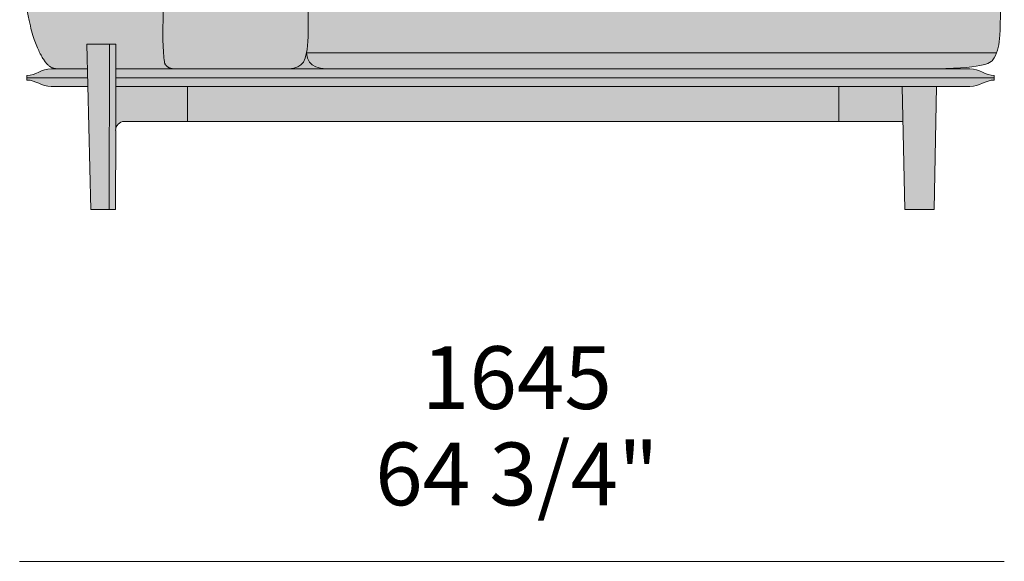
# Model space of a CAD drawing. Units: millimetres. Extents: x -159811 to 127149, y -104932 to 96414.
# Drawn here: x -122370 to -121272, y -91912 to -91308 of the extents above; entities that cross this region are included whole.
import ezdxf

# ---------------------------------------------------------------- set-up
doc = ezdxf.new("R2010")
doc.units = ezdxf.units.MM
doc.header["$LTSCALE"] = 10
for name, color, linetype, lineweight in [('dimensions', 7, 'Continuous', 5), ('drawing', 7, 'Continuous', 5), ('hatch', 9, 'Continuous', 5), ('hatch hide', 253, 'Continuous', 5)]:
    doc.layers.add(name, color=color, linetype=linetype, lineweight=lineweight)
doc.styles.add('Poliform mm', font='arial.ttf')
doc.styles.add('Poliform pollici', font='arial.ttf')

msp = doc.modelspace()

# ---------------------------------------------------------------- hatches: boundary and pattern name
at = {"layer": 'hatch'}
for points in [[(-122198.4, -91363), (-122263.3, -91363), (-122263.2, -91335.3), (-122295.5, -91335.3), (-122294.8, -91363), (-122323.7, -91363), (-122326.2, -91362.9), (-122327.7, -91362.9), (-122328.5, -91362.9), (-122329.2, -91362.8), (-122330, -91362.7), (-122330.3, -91362.7), (-122330.7, -91362.6), (-122331.1, -91362.5), (-122331.4, -91362.5), (-122331.8, -91362.4), (-122332.1, -91362.3), (-122332.5, -91362.2), (-122332.8, -91362.1), (-122333.2, -91362), (-122333.5, -91361.8), (-122333.9, -91361.7), (-122334.2, -91361.6), (-122334.6, -91361.4), (-122334.9, -91361.3), (-122335.2, -91361.1), (-122335.6, -91360.9), (-122335.9, -91360.7), (-122336.3, -91360.5), (-122336.6, -91360.2), (-122337, -91360), (-122337.3, -91359.8), (-122337.7, -91359.5), (-122338, -91359.2), (-122338.3, -91358.9), (-122338.7, -91358.6), (-122339, -91358.3), (-122339.4, -91357.9), (-122339.7, -91357.6), (-122340.1, -91357.2), (-122340.4, -91356.8), (-122340.8, -91356.4), (-122341.2, -91356), (-122341.9, -91355.1), (-122342.6, -91354.1), (-122343.4, -91353), (-122344.1, -91351.9), (-122344.9, -91350.6), (-122345.6, -91349.3), (-122346.4, -91347.9), (-122348.1, -91344.8), (-122349, -91343.1), (-122349.8, -91341.2), (-122350.7, -91339.2), (-122351.7, -91337), (-122352.6, -91334.7), (-122353.5, -91332.2), (-122354.4, -91329.5), (-122355.4, -91326.7), (-122356.3, -91323.6), (-122357.2, -91320.3), (-122358.1, -91316.7), (-122359, -91312.9), (-122360.8, -91304.5), (-122362.5, -91294.9), (-122364, -91284.1), (-122365.5, -91271.9), (-122366.8, -91258.1), (-122367.9, -91242.8), (-122369.6, -91207), (-122370.4, -91163.6), (-122366.1, -91015.4), (-122364.9, -91002), (-122363.4, -90988.7), (-122362.4, -90982.2), (-122361.3, -90975.7), (-122360.1, -90969.4), (-122358.8, -90963.3), (-122357.4, -90957.4), (-122355.7, -90951.6), (-122354.9, -90948.8), (-122354, -90946.1), (-122353, -90943.5), (-122352, -90940.8), (-122351, -90938.3), (-122349.9, -90935.8), (-122348.8, -90933.4), (-122347.6, -90931.1), (-122346.4, -90928.8), (-122345.2, -90926.6), (-122343.9, -90924.5), (-122342.5, -90922.4), (-122341.8, -90921.4), (-122341.1, -90920.4), (-122340.3, -90919.4), (-122339.6, -90918.5), (-122338.8, -90917.6), (-122338.1, -90916.7), (-122337.3, -90915.8), (-122336.5, -90914.9), (-122335.7, -90914), (-122334.8, -90913.2), (-122334, -90912.4), (-122333.1, -90911.6), (-122332.3, -90910.8), (-122331.4, -90910), (-122330.5, -90909.3), (-122329.5, -90908.6), (-122328.6, -90907.9), (-122327.6, -90907.2), (-122326.7, -90906.5), (-122325.7, -90905.9), (-122324.7, -90905.2), (-122323.7, -90904.6), (-122322.6, -90904), (-122321.6, -90903.4), (-122320.5, -90902.9), (-122319.4, -90902.3), (-122318.3, -90901.8), (-122317.2, -90901.3), (-122316, -90900.8), (-122314.9, -90900.4), (-122313.7, -90899.9), (-122312.5, -90899.5), (-122310, -90898.7), (-122307.5, -90897.9), (-122304.8, -90897.2), (-122302.1, -90896.6), (-122299.3, -90896), (-122296.5, -90895.5), (-122293.5, -90895.1), (-122290.4, -90894.7), (-122287.3, -90894.4), (-122284.1, -90894.1), (-122277.3, -90893.7), (-122270.1, -90893.5), (-122262.5, -90893.4), (-122197.3, -90893.4), (-122197.7, -90893.8), (-122198.1, -90894.1), (-122198.5, -90894.5), (-122198.9, -90894.9), (-122199.3, -90895.3), (-122199.7, -90895.7), (-122200, -90896.1), (-122200.4, -90896.5), (-122200.7, -90896.9), (-122201.1, -90897.3), (-122201.4, -90897.8), (-122201.8, -90898.2), (-122202.1, -90898.7), (-122202.4, -90899.1), (-122202.8, -90899.6), (-122203.1, -90900.1), (-122203.7, -90901), (-122204.2, -90902.1), (-122204.8, -90903.1), (-122205.3, -90904.2), (-122205.8, -90905.3), (-122206.3, -90906.5), (-122206.8, -90907.6), (-122207.2, -90908.9), (-122207.6, -90910.1), (-122208, -90911.4), (-122208.3, -90912.7), (-122208.6, -90914.1), (-122208.9, -90915.5), (-122209.2, -90916.9), (-122209.4, -90918.3), (-122209.7, -90919.8), (-122209.8, -90921.3), (-122210, -90922.9), (-122210.2, -90924.5), (-122210.3, -90926.1), (-122210.4, -90929.5), (-122210.5, -90932.9), (-122210.5, -91346.9), (-122210.5, -91347.9), (-122210.4, -91348.8), (-122210.4, -91349.7), (-122210.3, -91350.5), (-122210.2, -91351.4), (-122210.1, -91352.2), (-122210, -91352.6), (-122209.9, -91352.9), (-122209.8, -91353.3), (-122209.7, -91353.7), (-122209.6, -91354.1), (-122209.5, -91354.4), (-122209.4, -91354.8), (-122209.3, -91355.1), (-122209.2, -91355.4), (-122209.1, -91355.8), (-122208.9, -91356.1), (-122208.8, -91356.4), (-122208.6, -91356.7), (-122208.5, -91357), (-122208.3, -91357.3), (-122208.2, -91357.6), (-122208, -91357.8), (-122207.8, -91358.1), (-122207.6, -91358.4), (-122207.5, -91358.6), (-122207.3, -91358.9), (-122207.1, -91359.1), (-122206.9, -91359.3), (-122206.7, -91359.6), (-122206.4, -91359.8), (-122206.2, -91360), (-122206, -91360.2), (-122205.8, -91360.4), (-122205.5, -91360.6), (-122205.3, -91360.8), (-122205, -91360.9), (-122204.8, -91361.1), (-122204.5, -91361.3), (-122204.2, -91361.4), (-122204, -91361.6), (-122203.7, -91361.7), (-122203.4, -91361.8), (-122203.1, -91362), (-122202.8, -91362.1), (-122202.5, -91362.2), (-122202.2, -91362.3), (-122201.9, -91362.4), (-122201.6, -91362.5), (-122201.2, -91362.6), (-122200.9, -91362.6), (-122200.6, -91362.7), (-122200.2, -91362.8), (-122199.9, -91362.8), (-122199.5, -91362.9), (-122199.1, -91362.9), (-122198.8, -91362.9)], [(-122067.4, -90903.2), (-122066.9, -90903.4), (-122066.3, -90903.6), (-122065.8, -90903.9), (-122065.2, -90904.1), (-122064.7, -90904.4), (-122064.2, -90904.6), (-122063.7, -90904.9), (-122063.2, -90905.2), (-122062.7, -90905.5), (-122062.2, -90905.8), (-122061.7, -90906.1), (-122061.3, -90906.4), (-122060.8, -90906.8), (-122060.4, -90907.1), (-122059.9, -90907.5), (-122059.5, -90907.9), (-122059.1, -90908.3), (-122058.7, -90908.6), (-122058.3, -90909), (-122057.9, -90909.5), (-122057.5, -90909.9), (-122057.1, -90910.3), (-122056.8, -90910.8), (-122056.4, -90911.2), (-122056, -90911.7), (-122055.7, -90912.2), (-122055.4, -90912.6), (-122055.1, -90913.1), (-122054.7, -90913.7), (-122054.4, -90914.2), (-122054.1, -90914.7), (-122053.9, -90915.2), (-122053.6, -90915.8), (-122053.3, -90916.4), (-122053, -90916.9), (-122052.8, -90917.5), (-122052.5, -90918.1), (-122052.3, -90918.7), (-122052.1, -90919.3), (-122051.9, -90919.9), (-122051.5, -90921.2), (-122051.1, -90922.5), (-122050.8, -90923.9), (-122050.5, -90925.3), (-122050.2, -90926.7), (-122050, -90928.2), (-122049.8, -90929.8), (-122049.6, -90931.3), (-122049.5, -90933), (-122049.4, -90934.6), (-122049.3, -90936.3), (-122049.3, -90938.1), (-122049.3, -91163.6), (-122049.1, -91228.8), (-122048.7, -91321.5), (-122049, -91331.1), (-122049.2, -91335.1), (-122049.5, -91338.7), (-122049.7, -91340.4), (-122049.9, -91341.9), (-122050.1, -91343.4), (-122050.4, -91344.8), (-122050.7, -91346.5), (-122050.8, -91347.2), (-122051, -91348), (-122051.2, -91348.7), (-122051.4, -91349.5), (-122051.6, -91350.1), (-122051.8, -91350.8), (-122052.1, -91351.4), (-122052.3, -91352.1), (-122052.5, -91352.7), (-122052.8, -91353.2), (-122053.1, -91353.8), (-122053.3, -91354.3), (-122053.6, -91354.8), (-122053.9, -91355.3), (-122054.1, -91355.5), (-122054.2, -91355.8), (-122054.4, -91356), (-122054.5, -91356.2), (-122054.7, -91356.4), (-122054.9, -91356.7), (-122055, -91356.9), (-122055.2, -91357.1), (-122055.4, -91357.3), (-122055.6, -91357.5), (-122055.7, -91357.6), (-122055.9, -91357.8), (-122056.1, -91358), (-122056.3, -91358.2), (-122056.5, -91358.4), (-122056.7, -91358.5), (-122056.9, -91358.7), (-122057.1, -91358.9), (-122057.3, -91359), (-122057.5, -91359.2), (-122057.7, -91359.3), (-122057.9, -91359.5), (-122058.1, -91359.6), (-122058.4, -91359.7), (-122058.6, -91359.9), (-122058.8, -91360), (-122059, -91360.1), (-122059.3, -91360.2), (-122059.8, -91360.5), (-122060.3, -91360.7), (-122060.8, -91360.9), (-122061.3, -91361.1), (-122061.8, -91361.3), (-122062.4, -91361.4), (-122062.9, -91361.6), (-122063.5, -91361.7), (-122064.1, -91361.9), (-122064.7, -91362), (-122065.4, -91362.1), (-122066, -91362.2), (-122067.3, -91362.4), (-122068.7, -91362.6), (-122070.2, -91362.7), (-122073.3, -91362.8), (-122076.7, -91362.9), (-122084.5, -91363), (-122198.4, -91363), (-122198.8, -91362.9), (-122199.1, -91362.9), (-122199.5, -91362.9), (-122199.9, -91362.8), (-122200.2, -91362.8), (-122200.6, -91362.7), (-122200.9, -91362.6), (-122201.2, -91362.6), (-122201.6, -91362.5), (-122201.9, -91362.4), (-122202.2, -91362.3), (-122202.5, -91362.2), (-122202.8, -91362.1), (-122203.1, -91362), (-122203.4, -91361.8), (-122203.7, -91361.7), (-122204, -91361.6), (-122204.2, -91361.4), (-122204.5, -91361.3), (-122204.8, -91361.1), (-122205, -91360.9), (-122205.3, -91360.8), (-122205.5, -91360.6), (-122205.8, -91360.4), (-122206, -91360.2), (-122206.2, -91360), (-122206.4, -91359.8), (-122206.7, -91359.6), (-122206.9, -91359.3), (-122207.1, -91359.1), (-122207.3, -91358.9), (-122207.5, -91358.6), (-122207.6, -91358.4), (-122207.8, -91358.1), (-122208, -91357.8), (-122208.2, -91357.6), (-122208.3, -91357.3), (-122208.5, -91357), (-122208.6, -91356.7), (-122208.8, -91356.4), (-122208.9, -91356.1), (-122209.1, -91355.8), (-122209.2, -91355.4), (-122209.3, -91355.1), (-122209.4, -91354.8), (-122209.5, -91354.4), (-122209.6, -91354.1), (-122209.7, -91353.7), (-122209.8, -91353.3), (-122209.9, -91352.9), (-122210, -91352.6), (-122210.1, -91352.2), (-122210.2, -91351.4), (-122210.3, -91350.5), (-122210.4, -91349.7), (-122210.4, -91348.8), (-122210.5, -91347.9), (-122210.5, -91346.9), (-122210.5, -90932.9), (-122210.4, -90929.5), (-122210.3, -90926.1), (-122210.2, -90924.5), (-122210, -90922.9), (-122209.8, -90921.3), (-122209.7, -90919.8), (-122209.4, -90918.3), (-122209.2, -90916.9), (-122208.9, -90915.5), (-122208.6, -90914.1), (-122208.3, -90912.7), (-122208, -90911.4), (-122207.6, -90910.1), (-122207.2, -90908.9), (-122206.8, -90907.6), (-122206.3, -90906.5), (-122205.8, -90905.3), (-122205.3, -90904.2), (-122204.8, -90903.1), (-122204.2, -90902.1), (-122203.7, -90901), (-122203.1, -90900.1), (-122202.8, -90899.6), (-122202.4, -90899.1), (-122202.1, -90898.7), (-122201.8, -90898.2), (-122201.4, -90897.8), (-122201.1, -90897.3), (-122200.7, -90896.9), (-122200.4, -90896.5), (-122200, -90896.1), (-122199.7, -90895.7), (-122199.3, -90895.3), (-122198.9, -90894.9), (-122198.5, -90894.5), (-122198.1, -90894.1), (-122197.7, -90893.8), (-122197.3, -90893.4), (-122161.7, -90893.4), (-122129.8, -90894.1), (-122120.2, -90894.6), (-122111.2, -90895.4), (-122102.8, -90896.2), (-122094.8, -90897.3), (-122087.3, -90898.5), (-122080.3, -90899.9), (-122076.9, -90900.7), (-122073.7, -90901.5), (-122070.5, -90902.3)], [(-122050.4, -91344.9), (-121281, -91344.9), (-121280.6, -91343.9), (-121280.3, -91342.8), (-121279.9, -91341.7), (-121279.6, -91340.6), (-121279.3, -91339.4), (-121279.1, -91338.3), (-121278.8, -91337.1), (-121278.6, -91335.9), (-121278.2, -91333.5), (-121277.9, -91330.9), (-121277.6, -91328.2), (-121277.4, -91325.4), (-121277.1, -91321.1), (-121276.9, -91315.1), (-121276.6, -91163.6), (-122031.8, -91163.6), (-122033.1, -91166.4), (-122034.4, -91169.4), (-122035.7, -91172.6), (-122036.9, -91175.9), (-122038.2, -91179.4), (-122039.4, -91183), (-122040.6, -91186.9), (-122041.7, -91190.9), (-122042.8, -91195), (-122043.9, -91199.3), (-122044.9, -91203.8), (-122045.9, -91208.5), (-122046.8, -91213.3), (-122047.6, -91218.3), (-122048.4, -91223.4), (-122049.1, -91228.8), (-122048.6, -91309.6), (-122048.7, -91321.5), (-122049, -91331.1), (-122049.2, -91335.1), (-122049.5, -91338.7), (-122049.7, -91340.4), (-122049.9, -91341.9), (-122050.1, -91343.4)], [(-122295.5, -91335.3), (-122270.4, -91335.3), (-122270.6, -91519.9), (-122290.9, -91519.9)], [(-122263.3, -91372.9), (-122263.3, -91372.9), (-122263.3, -91430.4), (-122263.3, -91430.7), (-122263.3, -91431), (-122263.3, -91431.3), (-122263.3, -91431.6), (-122263.4, -91519.9), (-122263.7, -91519.9), (-122270.6, -91519.9), (-122270.4, -91335.3), (-122263.2, -91335.3), (-122263.3, -91372.9)], [(-122050.4, -91344.9), (-122050.3, -91345.7), (-122050.2, -91346.5), (-122050.2, -91347.3), (-122050, -91348), (-122049.9, -91348.7), (-122049.8, -91349.4), (-122049.6, -91350.1), (-122049.5, -91350.7), (-122049.3, -91351.3), (-122049.2, -91351.6), (-122049.1, -91351.9), (-122048.9, -91352.2), (-122048.8, -91352.5), (-122048.7, -91352.8), (-122048.6, -91353.1), (-122048.5, -91353.3), (-122048.3, -91353.6), (-122048.2, -91353.9), (-122048.1, -91354.1), (-122047.9, -91354.4), (-122047.8, -91354.6), (-122047.6, -91354.9), (-122047.5, -91355.1), (-122047.3, -91355.3), (-122047.2, -91355.6), (-122047, -91355.8), (-122046.8, -91356), (-122046.7, -91356.2), (-122046.5, -91356.4), (-122046.3, -91356.6), (-122046.1, -91356.8), (-122045.9, -91357), (-122045.7, -91357.2), (-122045.6, -91357.4), (-122045.4, -91357.6), (-122045.2, -91357.8), (-122044.9, -91358), (-122044.7, -91358.1), (-122044.5, -91358.3), (-122044.3, -91358.5), (-122044.1, -91358.6), (-122043.9, -91358.8), (-122043.6, -91358.9), (-122043.4, -91359.1), (-122043.2, -91359.2), (-122042.9, -91359.4), (-122042.7, -91359.5), (-122042.2, -91359.8), (-122041.7, -91360), (-122041.1, -91360.3), (-122040.6, -91360.5), (-122040, -91360.7), (-122039.5, -91360.9), (-122038.9, -91361.1), (-122038.3, -91361.3), (-122037.7, -91361.4), (-122037, -91361.6), (-122036.4, -91361.7), (-122035.8, -91361.9), (-122034.4, -91362.1), (-122033, -91362.3), (-122031.5, -91362.5), (-122030, -91362.6), (-122026.9, -91362.8), (-122023.5, -91362.9), (-122016.1, -91363), (-122082.4, -91363), (-122075.2, -91362.9), (-122072, -91362.8), (-122070.5, -91362.7), (-122069.1, -91362.6), (-122067.7, -91362.5), (-122066.4, -91362.3), (-122065.2, -91362.1), (-122064.6, -91362), (-122064, -91361.9), (-122063.4, -91361.7), (-122062.9, -91361.6), (-122062.3, -91361.4), (-122061.8, -91361.3), (-122061.3, -91361.1), (-122060.8, -91360.9), (-122060.3, -91360.7), (-122059.8, -91360.5), (-122059.3, -91360.3), (-122058.9, -91360), (-122058.7, -91359.9), (-122058.4, -91359.8), (-122058.2, -91359.6), (-122058, -91359.5), (-122057.8, -91359.4), (-122057.6, -91359.2), (-122057.4, -91359.1), (-122057.2, -91358.9), (-122057, -91358.8), (-122056.8, -91358.6), (-122056.6, -91358.5), (-122056.4, -91358.3), (-122056.2, -91358.1), (-122056.1, -91358), (-122055.9, -91357.8), (-122055.7, -91357.6), (-122055.5, -91357.4), (-122055.4, -91357.2), (-122055.2, -91357), (-122055, -91356.8), (-122054.9, -91356.6), (-122054.7, -91356.4), (-122054.5, -91356.2), (-122054.4, -91356), (-122054.2, -91355.8), (-122054.1, -91355.6), (-122053.8, -91355.1), (-122053.5, -91354.6), (-122053.2, -91354.1), (-122053, -91353.6), (-122052.7, -91353.1), (-122052.5, -91352.5), (-122052.2, -91351.9), (-122052, -91351.3), (-122051.8, -91350.7), (-122051.6, -91350.1), (-122051.4, -91349.4), (-122051.2, -91348.7), (-122051, -91348), (-122050.7, -91346.5)], [(-122021.9, -91362.9), (-121347.4, -91362.8), (-121328.9, -91362.3), (-121321.2, -91361.8), (-121314.5, -91361.3), (-121308.7, -91360.7), (-121306.1, -91360.4), (-121303.7, -91360.1), (-121301.5, -91359.7), (-121299.5, -91359.4), (-121297.6, -91359), (-121295.9, -91358.6), (-121294.4, -91358.1), (-121293.7, -91357.9), (-121293, -91357.7), (-121292.4, -91357.5), (-121291.8, -91357.3), (-121291.2, -91357), (-121290.6, -91356.8), (-121290.1, -91356.6), (-121289.6, -91356.3), (-121289.1, -91356.1), (-121288.7, -91355.9), (-121288.3, -91355.6), (-121287.9, -91355.4), (-121287.5, -91355.1), (-121287.2, -91354.9), (-121286.8, -91354.6), (-121286.5, -91354.4), (-121286.2, -91354.1), (-121286, -91353.8), (-121285.7, -91353.6), (-121285.5, -91353.3), (-121285.2, -91353.1), (-121285, -91352.8), (-121284.8, -91352.5), (-121284.6, -91352.3), (-121284.5, -91352), (-121284.3, -91351.7), (-121283.9, -91351.2), (-121283.6, -91350.6), (-121283.2, -91349.9), (-121282.9, -91349.2), (-121282.5, -91348.5), (-121282.2, -91347.8), (-121281.9, -91347.1), (-121281.6, -91346.4), (-121281.3, -91345.7), (-121281, -91344.9), (-121347.1, -91344.9), (-122050.4, -91344.9), (-122050.3, -91345.7), (-122050.3, -91346.4), (-122050.2, -91347.1), (-122050.1, -91347.7), (-122050, -91348.4), (-122049.9, -91349), (-122049.7, -91349.6), (-122049.6, -91350.2), (-122049.4, -91350.8), (-122049.3, -91351.4), (-122049.1, -91351.9), (-122048.9, -91352.4), (-122048.7, -91352.9), (-122048.4, -91353.4), (-122048.3, -91353.7), (-122048.2, -91353.9), (-122048.1, -91354.1), (-122047.9, -91354.4), (-122047.8, -91354.6), (-122047.7, -91354.8), (-122047.5, -91355), (-122047.4, -91355.2), (-122047.3, -91355.4), (-122047.1, -91355.6), (-122047, -91355.8), (-122046.8, -91356), (-122046.7, -91356.2), (-122046.5, -91356.4), (-122046.3, -91356.6), (-122046.2, -91356.8), (-122046, -91357), (-122045.8, -91357.2), (-122045.7, -91357.3), (-122045.5, -91357.5), (-122045.3, -91357.7), (-122045.1, -91357.8), (-122044.9, -91358), (-122044.7, -91358.1), (-122044.5, -91358.3), (-122044.4, -91358.4), (-122044.2, -91358.6), (-122044, -91358.7), (-122043.5, -91359), (-122043.1, -91359.3), (-122042.7, -91359.5), (-122042.2, -91359.8), (-122041.8, -91360), (-122041.3, -91360.2), (-122040.8, -91360.4), (-122040.3, -91360.6), (-122039.8, -91360.8), (-122039.3, -91361), (-122038.7, -91361.1), (-122038.2, -91361.3), (-122037.7, -91361.4), (-122037.1, -91361.6), (-122036.5, -91361.7), (-122035.9, -91361.8), (-122034.7, -91362), (-122033.5, -91362.2), (-122032.2, -91362.4), (-122030.8, -91362.5), (-122028, -91362.7), (-122025, -91362.9)], [(-122183.1, -91382.7), (-122183.1, -91421.6), (-122253.6, -91421.6), (-122253.8, -91421.6), (-122254, -91421.6), (-122254.2, -91421.6), (-122254.4, -91421.6), (-122254.6, -91421.6), (-122254.8, -91421.7), (-122255, -91421.7), (-122255.2, -91421.7), (-122255.5, -91421.8), (-122255.7, -91421.8), (-122255.9, -91421.9), (-122256.1, -91421.9), (-122256.3, -91422), (-122256.5, -91422), (-122256.7, -91422.1), (-122256.9, -91422.2), (-122257.1, -91422.3), (-122257.3, -91422.3), (-122257.5, -91422.4), (-122257.7, -91422.5), (-122257.9, -91422.6), (-122258.1, -91422.7), (-122258.3, -91422.8), (-122258.5, -91423), (-122258.7, -91423.1), (-122258.9, -91423.2), (-122259.1, -91423.3), (-122259.3, -91423.5), (-122259.5, -91423.6), (-122259.7, -91423.8), (-122259.8, -91423.9), (-122260, -91424.1), (-122260.2, -91424.2), (-122260.4, -91424.4), (-122260.5, -91424.5), (-122260.7, -91424.7), (-122260.8, -91424.9), (-122261, -91425.1), (-122261.1, -91425.3), (-122261.3, -91425.4), (-122261.4, -91425.6), (-122261.6, -91425.8), (-122261.7, -91426), (-122261.8, -91426.2), (-122261.9, -91426.4), (-122262, -91426.6), (-122262.2, -91426.8), (-122262.3, -91427), (-122262.4, -91427.2), (-122262.5, -91427.4), (-122262.5, -91427.7), (-122262.6, -91427.9), (-122262.7, -91428.1), (-122262.8, -91428.3), (-122262.9, -91428.5), (-122262.9, -91428.7), (-122263, -91428.9), (-122263, -91429.1), (-122263.1, -91429.4), (-122263.1, -91429.6), (-122263.2, -91429.8), (-122263.2, -91430), (-122263.2, -91430.2), (-122263.3, -91430.4), (-122263.3, -91382.7), (-122183.1, -91382.7)], [(-121456.8, -91382.7), (-121456.8, -91421.6), (-122183.1, -91421.6), (-122183.1, -91382.7)], [(-121456.8, -91421.6), (-121456.8, -91382.7), (-121386.3, -91382.7), (-121385.5, -91421.6)], [(-121386.3, -91382.7), (-121383.3, -91519.9), (-121350.5, -91519.9), (-121347.8, -91382.7)]]:
    msp.add_hatch(color=256, dxfattribs=at).paths.add_polyline_path(points, flags=0)
at = {"layer": 'hatch hide'}
for points in [[(-122362.4, -91372.9), (-122362.4, -91370.3), (-122361.9, -91370.3), (-122361.5, -91370.3), (-122361, -91370.3), (-122360.6, -91370.3), (-122360.1, -91370.2), (-122359.7, -91370.2), (-122359.3, -91370.1), (-122358.8, -91370), (-122358.4, -91369.9), (-122358, -91369.9), (-122357.6, -91369.8), (-122357.1, -91369.7), (-122356.3, -91369.4), (-122355.5, -91369.2), (-122354.7, -91368.9), (-122353.9, -91368.6), (-122352.3, -91368), (-122346, -91365.3), (-122345.1, -91365), (-122344.3, -91364.7), (-122343.5, -91364.4), (-122342.6, -91364.1), (-122341.7, -91363.9), (-122340.9, -91363.6), (-122340, -91363.4), (-122339.5, -91363.4), (-122339, -91363.3), (-122338.6, -91363.2), (-122338.1, -91363.1), (-122337.6, -91363.1), (-122337.1, -91363), (-122336.6, -91363), (-122336.1, -91363), (-122335.6, -91363), (-122335.1, -91363), (-122323.7, -91363), (-122294.8, -91363), (-122294.6, -91372.9)], [(-122263.3, -91372.9), (-121283.5, -91372.9), (-121283.5, -91370.3), (-121284, -91370.3), (-121284.4, -91370.3), (-121284.9, -91370.3), (-121285.3, -91370.3), (-121285.8, -91370.2), (-121286.2, -91370.2), (-121286.6, -91370.1), (-121287.1, -91370), (-121287.5, -91369.9), (-121287.9, -91369.9), (-121288.3, -91369.8), (-121288.8, -91369.7), (-121289.6, -91369.4), (-121290.4, -91369.2), (-121291.2, -91368.9), (-121292, -91368.6), (-121293.6, -91368), (-121299.9, -91365.3), (-121300.8, -91365), (-121301.6, -91364.7), (-121302.4, -91364.4), (-121303.3, -91364.1), (-121304.2, -91363.9), (-121305, -91363.6), (-121305.9, -91363.4), (-121306.4, -91363.4), (-121306.9, -91363.3), (-121307.3, -91363.2), (-121307.8, -91363.1), (-121308.3, -91363.1), (-121308.8, -91363), (-121309.3, -91363), (-121309.8, -91363), (-121310.3, -91363), (-121310.8, -91363), (-121333.2, -91363), (-121347.5, -91363), (-121347.4, -91362.8), (-122014.1, -91363), (-122021.9, -91362.9), (-122229.2, -91363), (-122263.3, -91363)], [(-122335.1, -91382.7), (-122335.6, -91382.7), (-122336.1, -91382.7), (-122336.6, -91382.7), (-122337.1, -91382.7), (-122337.6, -91382.6), (-122338.1, -91382.6), (-122338.6, -91382.5), (-122339, -91382.4), (-122339.5, -91382.3), (-122340, -91382.3), (-122340.9, -91382.1), (-122341.7, -91381.8), (-122342.6, -91381.6), (-122343.5, -91381.3), (-122344.3, -91381), (-122345.1, -91380.7), (-122346, -91380.4), (-122352.3, -91377.7), (-122353.9, -91377.1), (-122354.7, -91376.8), (-122355.5, -91376.5), (-122356.3, -91376.3), (-122357.1, -91376.1), (-122357.6, -91375.9), (-122358, -91375.9), (-122358.4, -91375.8), (-122358.8, -91375.7), (-122359.3, -91375.6), (-122359.7, -91375.6), (-122360.1, -91375.5), (-122360.6, -91375.5), (-122361, -91375.4), (-122361.5, -91375.4), (-122361.9, -91375.4), (-122362.4, -91375.4), (-122362.4, -91372.9), (-122294.6, -91372.9), (-122294.3, -91382.7)], [(-121386.3, -91382.7), (-121310.8, -91382.7), (-121310.3, -91382.7), (-121309.8, -91382.7), (-121309.3, -91382.7), (-121308.8, -91382.7), (-121308.3, -91382.6), (-121307.8, -91382.6), (-121307.3, -91382.5), (-121306.9, -91382.4), (-121306.4, -91382.3), (-121305.9, -91382.3), (-121305, -91382.1), (-121304.2, -91381.8), (-121303.3, -91381.6), (-121302.4, -91381.3), (-121301.6, -91381), (-121300.8, -91380.7), (-121299.9, -91380.4), (-121293.6, -91377.7), (-121292, -91377.1), (-121291.2, -91376.8), (-121290.4, -91376.5), (-121289.6, -91376.3), (-121288.8, -91376.1), (-121288.3, -91375.9), (-121287.9, -91375.9), (-121287.5, -91375.8), (-121287.1, -91375.7), (-121286.6, -91375.6), (-121286.2, -91375.6), (-121285.8, -91375.5), (-121285.3, -91375.5), (-121284.9, -91375.4), (-121284.4, -91375.4), (-121284, -91375.4), (-121283.5, -91375.4), (-121283.5, -91372.9), (-121347.6, -91372.9), (-122263.3, -91372.9), (-122263.3, -91382.7)]]:
    msp.add_hatch(color=256, dxfattribs=at).paths.add_polyline_path(points, flags=0)

# ---------------------------------------------------------------- linework, layer by layer
at = {"layer": 'dimensions', "elevation": -358}
msp.add_lwpolyline([(-122370.4, -91912.1), (-121272.4, -91912.1)], dxfattribs=at)
at = {"layer": 'drawing', "elevation": -1384.7}
for points in [[(-122290.9, -91519.9), (-122295.5, -91335.3)], [(-122295.5, -91335.3), (-122263.2, -91335.3)], [(-122270.6, -91519.9), (-122270.4, -91335.3)], [(-122263.2, -91335.3), (-122263.3, -91372.9)], [(-121347.1, -91344.9), (-121281, -91344.9)], [(-122263.3, -91363), (-122198.7, -91363)], [(-122014.1, -91363), (-121347.4, -91362.8), (-122229.2, -91363)], [(-122222.9, -91363), (-122223, -91363)], [(-122185.3, -91363), (-122185.3, -91363)], [(-121347.4, -91362.8), (-121347.5, -91363)], [(-122294.6, -91372.9), (-122362.4, -91372.9)], [(-122263.3, -91372.9), (-122263.3, -91430.4)], [(-121347.6, -91372.9), (-122263.3, -91372.9)], [(-121347.6, -91372.9), (-121283.5, -91372.9)], [(-122335.1, -91382.7), (-122294.3, -91382.7)], [(-122263.3, -91382.7), (-121386.3, -91382.7)], [(-122183.1, -91382.7), (-122183.1, -91421.6)], [(-121456.8, -91382.7), (-121456.8, -91421.6)], [(-121347.8, -91382.7), (-121350.5, -91519.9), (-121383.3, -91519.9), (-121386.3, -91382.7)], [(-121385.5, -91421.6), (-122253.6, -91421.6)], [(-122263.3, -91431.6), (-122263.4, -91519.9)], [(-122263.7, -91519.9), (-122290.9, -91519.9)], [(-122263.4, -91519.9), (-122263.7, -91519.9)]]:
    msp.add_lwpolyline(points, dxfattribs=at)
at = {"layer": 'drawing'}
msp.add_arc((-122253.5, -91431.4, -1384.7), 9.86, 90.8972, 180.8062, dxfattribs=at)
for points, degree, knots in [([(-122323.7, -91363, -1384.7), (-122330.7, -91363, -1384.7), (-122335.9, -91363, -1384.7), (-122346.4, -91353.9, -1384.7), (-122363.5, -91308.5, -1384.7), (-122369.9, -91258.7, -1384.7), (-122370.4, -91163.6, -1384.7), (-122369.3, -91126.5, -1384.7), (-122368.2, -91089.5, -1384.7), (-122367.2, -91052.5, -1384.7), (-122366.1, -91015.4, -1384.7), (-122362.2, -90962, -1384.7), (-122350.5, -90904.7, -1384.7), (-122324.9, -90893.4, -1384.7), (-122262.5, -90893.4, -1384.7)], 4, [-229.960205, -229.960205, -229.960205, -229.960205, -229.960205, -114.980103, -114.980103, 0, 0, 0, 0, 192.733342, 192.733342, 192.733342, 192.733342, 305.233612, 305.233612, 305.233612, 305.233612, 305.233612]), ([(-122197.3, -90893.4, -1384.7), (-122210.5, -90904.5, -1384.7), (-122210.5, -90932.9, -1384.7), (-122210.5, -91139.9, -1384.7), (-122210.5, -91346.9, -1384.7), (-122210.5, -91362.3, -1384.7), (-122198.4, -91363, -1384.7)], 2, [-43.700492, -43.700492, -43.700492, 0, 0, 236.902901, 236.902901, 264.353197, 264.353197, 264.353197]), ([(-122084.5, -91363, -1384.7), (-122062.2, -91363, -1384.7), (-122045, -91363, -1384.7), (-122049.3, -91290.4, -1384.7), (-122049.3, -91163.6, -1384.7), (-122049.3, -91088.4, -1384.7), (-122049.3, -91013.2, -1384.7), (-122049.3, -90938.1, -1384.7), (-122049.3, -90919.3, -1384.7), (-122055.4, -90907.6, -1384.7), (-122067.4, -90903.2, -1384.7)], 3, [209.774766, 209.774766, 209.774766, 209.774766, 324.754868, 439.734971, 439.734971, 439.734971, 605.165196, 605.165196, 605.165196, 652.664407, 652.664407, 652.664407, 652.664407]), ([(-121347.4, -91362.8, -1384.7), (-121291.9, -91361.9, -1384.7), (-121280.9, -91349.9, -1384.7), (-121276.6, -91328, -1384.7), (-121276.6, -91301.9, -1384.7), (-121276.6, -91163.6, -1384.7), (-121293.1, -91106.2, -1384.7), (-121397.6, -91106.2, -1384.7), (-121851.7, -91106.2, -1384.7), (-121878.2, -91106.2, -1384.7), (-121953.1, -91109.4, -1384.7), (-121995.9, -91124.7, -1384.7)], 3, [269.941336, 269.941336, 269.941336, 269.941336, 332.96606, 409.358657, 485.751254, 485.751254, 485.751254, 1082.549193, 1082.549193, 1082.549193, 1232.212613, 1232.212613, 1232.212613, 1232.212613]), ([(-122014.1, -91363, -1384.7), (-122035.9, -91363, -1384.7), (-122049.3, -91363, -1384.7), (-122050.4, -91344.9, -1384.7), (-121816, -91344.9, -1384.7), (-121581.5, -91344.9, -1384.7), (-121347.1, -91344.9, -1384.7)], 3, [209.774766, 209.774766, 209.774766, 209.774766, 323.365515, 323.365515, 323.365515, 530.269339, 530.269339, 530.269339, 530.269339]), ([(-122335.1, -91382.7, -1384.7), (-122346, -91382.7, -1384.7), (-122352.5, -91375.4, -1384.7), (-122362.4, -91375.4, -1384.7), (-122362.4, -91373.7, -1384.7), (-122362.4, -91372, -1384.7), (-122362.4, -91370.3, -1384.7), (-122352.5, -91370.3, -1384.7), (-122346, -91363, -1384.7), (-122335.1, -91363, -1384.7), (-122321.7, -91363, -1384.7), (-122308.3, -91363, -1384.7), (-122294.8, -91363, -1384.7)], 3, [0, 0, 0, 0, 31.305842, 31.305842, 31.305842, 36.33697, 36.33697, 36.33697, 67.642812, 67.642812, 67.642812, 109.640128, 109.640128, 109.640128, 109.640128]), ([(-121386.3, -91382.7, -1384.7), (-121361.2, -91382.7, -1384.7), (-121336, -91382.7, -1384.7), (-121310.8, -91382.7, -1384.7), (-121299.9, -91382.7, -1384.7), (-121293.3, -91375.4, -1384.7), (-121283.5, -91375.4, -1384.7), (-121283.5, -91373.7, -1384.7), (-121283.5, -91372, -1384.7), (-121283.5, -91370.3, -1384.7), (-121293.3, -91370.3, -1384.7), (-121299.9, -91363, -1384.7), (-121310.8, -91363, -1384.7), (-121323, -91363, -1384.7), (-121335.2, -91363, -1384.7), (-121347.5, -91363, -1384.7), (-121342.7, -91363, -1384.7), (-121337.9, -91363, -1384.7), (-121333.2, -91363, -1384.7)], 3, [1456.629227, 1456.629227, 1456.629227, 1456.629227, 1496.735129, 1496.735129, 1496.735129, 1528.040971, 1528.040971, 1528.040971, 1533.072099, 1533.072099, 1533.072099, 1564.377941, 1564.377941, 1564.377941, 1585.36347, 1585.36347, 1585.36347, 1599.682348, 1599.682348, 1599.682348, 1599.682348])]:
    msp.add_open_spline(points, degree=degree, knots=knots, dxfattribs=at)

# ---------------------------------------------------------------- texts
at = {"layer": 'dimensions', "char_height": 70, "attachment_point": 5}
for s, insert, width, style in [('1645', (-121815.9, -91716.3, -358), 544.783, 'Poliform mm'), ('64 3/4"', (-121815.9, -91823.7, -358), 733.478, 'Poliform pollici')]:
    msp.add_mtext(s, dxfattribs=dict(at, insert=insert, width=width, style=style))

doc.saveas('drawing.dxf')
